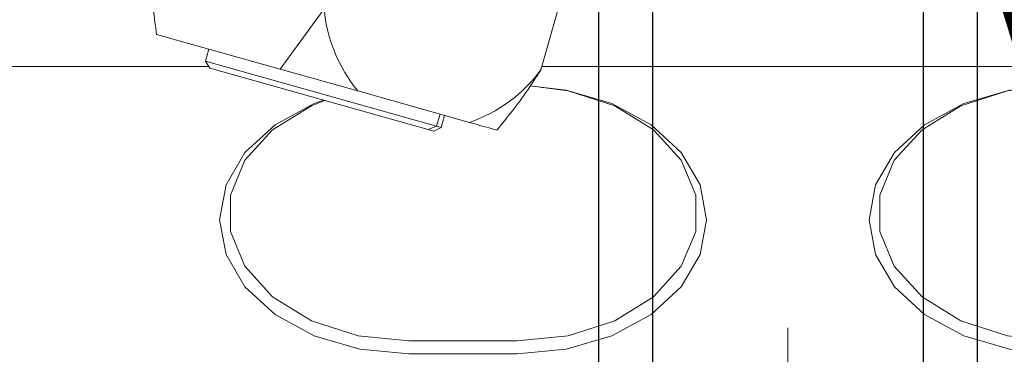
# Model space of a CAD drawing. Units: millimetres. Extents: x 0 to 672, y -1 to 558.
# Drawn here: x 362 to 373, y 136 to 139 of the extents above; entities that cross this region are included whole.
import ezdxf

# ---------------------------------------------------------------- set-up
doc = ezdxf.new("R2010")
doc.units = ezdxf.units.MM
doc.linetypes.add('CENTERX2', pattern=[20.32, 12.7, -2.54, 2.54, -2.54])
doc.layers.add('图框', color=179, linetype='Continuous')
doc.styles.add('SLDTEXTSTYLE0', font='TXT', dxfattribs={"width": 0.7, "bigfont": 'bigfont'})
doc.styles.add('SLDTEXTSTYLE1', font='TXT', dxfattribs={"width": 0.7})
doc.dimstyles.new('SLDDIMSTYLE1', dxfattribs={"dimtxt": 4, "dimasz": 3, "dimexe": 0, "dimexo": 0.0625, "dimgap": 1, "dimtad": 2, "dimlfac": 2.5, "dimrnd": 1e-09, "dimzin": 12, "dimdsep": 46, "dimtxsty": 'SLDTEXTSTYLE1', "dimsah": 1, "dimcen": 0.09, "dimadec": 0, "dimazin": 3, "dimtfac": 1, "dimtmove": 0, "dimatfit": 0, "dimfxl": 0, "dimfrac": 2, "dimtolj": 1, "dimtzin": 12, "dimarcsym": 0})

# ---------------------------------------------------------------- blocks, each defined once
blk = doc.blocks.new('_D_21')
at = {"layer": '图框'}
for p, q in [((368.581, 141.328), (368.581, 95.838)), ((372.781, 141.328), (372.781, 95.838)), ((368.581, 98.838), (363.581, 98.838)), ((372.781, 98.838), (368.581, 98.838)), ((372.781, 98.838), (383.088, 98.838))]:
    blk.add_line(p, q, dxfattribs=at)
for points in [[(368.581, 98.838), (365.581, 99.346), (365.581, 98.33)], [(372.781, 98.838), (375.781, 98.33), (375.781, 99.346)]]:
    blk.add_solid(points, dxfattribs=at)
at = {"layer": '图框', "insert": (374.838, 103.994), "char_height": 4, "attachment_point": 1, "style": 'SLDTEXTSTYLE1'}
blk.add_mtext('10.5', dxfattribs=at)
blk = doc.blocks.new('_D_27')
at = {"layer": '图框'}
for p, q in [((369.181, 151.025), (369.181, 101.445)), ((372.181, 151.025), (372.181, 101.445)), ((369.181, 104.445), (364.181, 104.445)), ((369.181, 104.445), (372.181, 104.445)), ((372.181, 104.445), (382.116, 104.445))]:
    blk.add_line(p, q, dxfattribs=at)
for points in [[(369.181, 104.445), (366.181, 104.953), (366.181, 103.937)], [(372.181, 104.445), (375.181, 103.937), (375.181, 104.953)]]:
    blk.add_solid(points, dxfattribs=at)
at = {"layer": '图框', "insert": (375.81, 109.601), "char_height": 4, "attachment_point": 1, "style": 'SLDTEXTSTYLE1'}
blk.add_mtext('7.5', dxfattribs=at)
blk = doc.blocks.new('SW_NOTE_7')
at = {"layer": '图框', "color": 0, "insert": (-34.434, 4.131), "char_height": 3.175, "attachment_point": 1, "style": 'SLDTEXTSTYLE0'}
blk.add_mtext('\\M+19668\\M+18E7E\\M+190D8\\M+18BFB\\M+195B2尘\\M+1904E\\M+193FC', dxfattribs=at)

msp = doc.modelspace()

# ---------------------------------------------------------------- linework, layer by layer
at = {"color": 7, "linetype": 'Continuous', "lineweight": 15}
for p, q in [((367.94481, 138.8907), (368.39134, 140.47835)), ((365.5413, 139.56669), (365.05274, 138.89863)), ((365.05274, 138.89863), (363.68321, 139.28381)), ((364.26353, 139.1206), (364.22563, 138.98583)), ((364.22563, 138.98583), (364.27363, 138.91)), ((364.22563, 138.98583), (366.78747, 138.26531)), ((352.88141, 138.92808), (364.26218, 138.92808)), ((366.69434, 138.22918), (364.27363, 138.91)), ((365.91375, 138.65647), (365.05274, 138.89863)), ((367.95533, 138.92808), (373.43583, 138.92808)), ((367.1525, 138.30808), (365.91375, 138.65647)), ((366.82537, 138.40008), (366.78747, 138.26531)), ((366.87594, 138.38586), (366.83803, 138.25109)), ((366.69434, 138.22918), (366.78747, 138.26531)), ((366.75754, 138.2114), (366.69434, 138.22918)), ((366.83803, 138.25109), (366.75754, 138.2114)), ((366.78747, 138.26531), (366.83803, 138.25109)), ((366.48141, 135.88752), (367.68141, 135.88752)), ((367.68141, 135.7461), (366.48141, 135.7461))]:
    msp.add_line(p, q, dxfattribs=at)
at = {"color": 7, "linetype": 'Continuous', "lineweight": 15, "flags": 128}
for points in [[(367.82015, 138.7127), (368.22493, 138.66535), (368.73141, 138.51701), (369.16633, 138.28102), (369.50006, 137.97349), (369.70985, 137.61535), (369.78141, 137.23102), (369.70985, 136.8467), (369.50006, 136.48856), (369.16633, 136.18102), (368.73141, 135.94504), (368.22493, 135.7967), (367.68141, 135.7461)], [(367.68141, 135.88752), (368.24488, 135.94481), (368.76269, 136.11202), (369.19291, 136.37562), (369.50067, 136.71425), (369.66105, 137.10047), (369.66105, 137.503), (369.50067, 137.88922), (369.19291, 138.22785), (368.76269, 138.49145), (368.24488, 138.65866), (367.82101, 138.7125)], [(373.68141, 135.7461), (373.13789, 135.7967), (372.63141, 135.94504), (372.19649, 136.18102), (371.86276, 136.48856), (371.65297, 136.8467), (371.58141, 137.23102), (371.65297, 137.61535), (371.86276, 137.97349), (372.19649, 138.28102), (372.63141, 138.51701), (373.13789, 138.66535), (373.53139, 138.71215)], [(373.53239, 138.71202), (373.11795, 138.65866), (372.60013, 138.49145), (372.16991, 138.22785), (371.86215, 137.88922), (371.70177, 137.503), (371.70177, 137.10047), (371.86215, 136.71425), (372.16991, 136.37562), (372.60013, 136.11202), (373.11795, 135.94481), (373.68141, 135.88752)], [(366.48141, 135.7461), (365.93789, 135.7967), (365.43141, 135.94504), (364.99649, 136.18102), (364.66276, 136.48856), (364.45297, 136.8467), (364.38141, 137.23102), (364.45297, 137.61535), (364.66276, 137.97349), (364.99649, 138.28102), (365.43141, 138.51701), (365.53287, 138.55584)], [(365.54663, 138.55197), (365.40013, 138.49145), (364.96991, 138.22785), (364.66215, 137.88922), (364.50177, 137.503), (364.50177, 137.10047), (364.66215, 136.71425), (364.96991, 136.37562), (365.40013, 136.11202), (365.91795, 135.94481), (366.48141, 135.88752)]]:
    msp.add_lwpolyline(points, dxfattribs=at)
at = {"color": 7, "linetype": 'Continuous', "lineweight": 15}
for centre, start, end in [((367.1947, 139.71194), 185.020584, 219.48772), ((366.60953, 139.87652), 289.095004, 323.56214)]:
    msp.add_arc(centre, 1.65977, start, end, dxfattribs=at)
for points in [[(363.68321, 139.28381), (363.65914, 139.46577), (363.62363, 139.73432), (363.61674, 140.01734), (363.61452, 140.1086)], [(367.45626, 138.22264), (367.57165, 138.36538), (367.74194, 138.57604), (367.89535, 138.81398), (367.94481, 138.8907)], [(367.45626, 138.22264), (367.39931, 138.23866), (367.31527, 138.2623), (367.19218, 138.29692), (367.1525, 138.30808)]]:
    msp.add_open_spline(points, degree=3, knots=[0, 0, 0, 0, 0.6775736, 1, 1, 1, 1], dxfattribs=at)
at = {"layer": '图框', "linetype": 'CENTERX2', "lineweight": 0, "ltscale": 0.4}
msp.add_line((370.68141, 136.03397), (370.68141, 124.33397), dxfattribs=at)

# ---------------------------------------------------------------- block references
at = {"layer": '图框'}
msp.add_blockref('SW_NOTE_7', (346.46025, 138.99307), dxfattribs=at)

# ---------------------------------------------------------------- dimensions: what is measured, and where the dimension line sits
for base, p1, p2, picture, middle in [((372.18141, 104.44478), (369.18141, 151.02545), (372.18141, 151.02545), '_D_27', (378.96302, 104.44478)), ((368.58141, 98.83772), (372.78141, 141.32808), (368.58141, 141.32808), '_D_21', (378.96302, 98.83772))]:
    dim = msp.add_linear_dim(base=base, p1=p1, p2=p2, dimstyle='SLDDIMSTYLE1', dxfattribs=at)
    dim.commit()
    dim.dimension.update_dxf_attribs({"geometry": picture, "text_midpoint": middle, "dimtype": 160})

doc.saveas('drawing.dxf')
